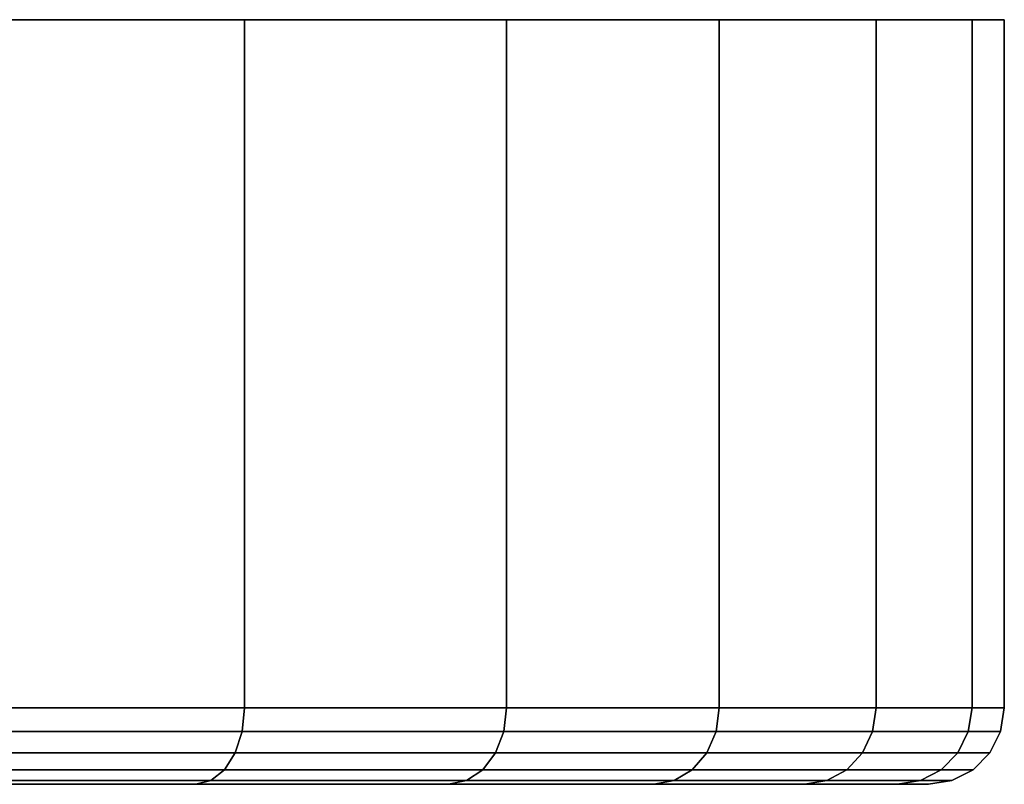
# Model space of a CAD drawing. Extents: x -0.483 to 0.483, y -0.088 to 0.
# Drawn here: x 0.468 to 0.483, y -0.012 to 0 of the extents above; entities that cross this region are included whole.
import ezdxf

# ---------------------------------------------------------------- set-up
doc = ezdxf.new("R2010")
doc.units = 0
doc.layers.add('L4_BASIS_FARBE1', color=7, linetype='CONTINUOUS')

msp = doc.modelspace()

# ---------------------------------------------------------------- linework, layer by layer
at = {"layer": 'L4_BASIS_FARBE1', "color": 253}
for points, invisible_edges in [([(0.417134, -0.0001, 0.0276), (0.48292, -0.0001, 0.0276), (0.416627, -0.0001, 0.0334), (0.417134, -0.0001, 0.0276)], 11), ([(0.416627, -0.0001, 0.0334), (0.48292, -0.0001, 0.0276), (0.483427, -0.0001, 0.0334), (0.416627, -0.0001, 0.0334)], 13), ([(0.416627, -0.0001, 0.0334), (0.483427, -0.0001, 0.0334), (0.417134, -0.0001, 0.0392), (0.416627, -0.0001, 0.0334)], 11), ([(0.418641, -0.0001, 0.021977), (0.481413, -0.0001, 0.021977), (0.417134, -0.0001, 0.0276), (0.418641, -0.0001, 0.021977)], 11), ([(0.417134, -0.0001, 0.0276), (0.481413, -0.0001, 0.021977), (0.48292, -0.0001, 0.0276), (0.417134, -0.0001, 0.0276)], 13), ([(0.417134, -0.0001, 0.0392), (0.483427, -0.0001, 0.0334), (0.48292, -0.0001, 0.0392), (0.417134, -0.0001, 0.0392)], 13), ([(0.417134, -0.0001, 0.0392), (0.48292, -0.0001, 0.0392), (0.418641, -0.0001, 0.044823), (0.417134, -0.0001, 0.0392)], 11), ([(0.421102, -0.0001, 0.0167), (0.478952, -0.0001, 0.0167), (0.418641, -0.0001, 0.021977), (0.421102, -0.0001, 0.0167)], 11), ([(0.418641, -0.0001, 0.021977), (0.478952, -0.0001, 0.0167), (0.481413, -0.0001, 0.021977), (0.418641, -0.0001, 0.021977)], 13), ([(0.418641, -0.0001, 0.044823), (0.48292, -0.0001, 0.0392), (0.481413, -0.0001, 0.044823), (0.418641, -0.0001, 0.044823)], 13), ([(0.418641, -0.0001, 0.044823), (0.481413, -0.0001, 0.044823), (0.421102, -0.0001, 0.0501), (0.418641, -0.0001, 0.044823)], 11), ([(0.424441, -0.0001, 0.011931), (0.475613, -0.0001, 0.011931), (0.421102, -0.0001, 0.0167), (0.424441, -0.0001, 0.011931)], 11), ([(0.421102, -0.0001, 0.0167), (0.475613, -0.0001, 0.011931), (0.478952, -0.0001, 0.0167), (0.421102, -0.0001, 0.0167)], 13), ([(0.421102, -0.0001, 0.0501), (0.481413, -0.0001, 0.044823), (0.478952, -0.0001, 0.0501), (0.421102, -0.0001, 0.0501)], 13), ([(0.421102, -0.0001, 0.0501), (0.478952, -0.0001, 0.0501), (0.424441, -0.0001, 0.054869), (0.421102, -0.0001, 0.0501)], 11), ([(0.428558, -0.0001, 0.007814), (0.471496, -0.0001, 0.007814), (0.424441, -0.0001, 0.011931), (0.428558, -0.0001, 0.007814)], 11), ([(0.424441, -0.0001, 0.011931), (0.471496, -0.0001, 0.007814), (0.475613, -0.0001, 0.011931), (0.424441, -0.0001, 0.011931)], 13), ([(0.424441, -0.0001, 0.054869), (0.478952, -0.0001, 0.0501), (0.475613, -0.0001, 0.054869), (0.424441, -0.0001, 0.054869)], 13), ([(0.424441, -0.0001, 0.054869), (0.475613, -0.0001, 0.054869), (0.428558, -0.0001, 0.058986), (0.424441, -0.0001, 0.054869)], 11), ([(0.428558, -0.0001, 0.007814), (0.466727, -0.0001, 0.004475), (0.471496, -0.0001, 0.007814), (0.428558, -0.0001, 0.007814)], 13), ([(0.428558, -0.0001, 0.058986), (0.475613, -0.0001, 0.054869), (0.471496, -0.0001, 0.058986), (0.428558, -0.0001, 0.058986)], 13), ([(0.428558, -0.0001, 0.058986), (0.471496, -0.0001, 0.058986), (0.433327, -0.0001, 0.062325), (0.428558, -0.0001, 0.058986)], 11), ([(0.433327, -0.0001, 0.062325), (0.471496, -0.0001, 0.058986), (0.466727, -0.0001, 0.062325), (0.433327, -0.0001, 0.062325)], 13), ([(0.471496, -0.0109, 0.007814), (0.466727, -0.0001, 0.004475), (0.466727, -0.0109, 0.004475), (0.471496, -0.0109, 0.007814)], 9), ([(0.466727, -0.0001, 0.004475), (0.471496, -0.0109, 0.007814), (0.471496, -0.0001, 0.007814), (0.466727, -0.0001, 0.004475)], 9), ([(0.466727, -0.0001, 0.062325), (0.471496, -0.0109, 0.058986), (0.466727, -0.0109, 0.062325), (0.466727, -0.0001, 0.062325)], 9), ([(0.471496, -0.0109, 0.058986), (0.466727, -0.0001, 0.062325), (0.471496, -0.0001, 0.058986), (0.471496, -0.0109, 0.058986)], 9), ([(0.475613, -0.0001, 0.011931), (0.471496, -0.0109, 0.007814), (0.475613, -0.0109, 0.011931), (0.475613, -0.0001, 0.011931)], 9), ([(0.471496, -0.0109, 0.007814), (0.475613, -0.0001, 0.011931), (0.471496, -0.0001, 0.007814), (0.471496, -0.0109, 0.007814)], 9), ([(0.471496, -0.0001, 0.058986), (0.475613, -0.0109, 0.054869), (0.471496, -0.0109, 0.058986), (0.471496, -0.0001, 0.058986)], 9), ([(0.475613, -0.0109, 0.054869), (0.471496, -0.0001, 0.058986), (0.475613, -0.0001, 0.054869), (0.475613, -0.0109, 0.054869)], 9), ([(0.478952, -0.0001, 0.0167), (0.475613, -0.0109, 0.011931), (0.478952, -0.0109, 0.0167), (0.478952, -0.0001, 0.0167)], 9), ([(0.475613, -0.0109, 0.011931), (0.478952, -0.0001, 0.0167), (0.475613, -0.0001, 0.011931), (0.475613, -0.0109, 0.011931)], 9), ([(0.475613, -0.0001, 0.054869), (0.478952, -0.0109, 0.0501), (0.475613, -0.0109, 0.054869), (0.475613, -0.0001, 0.054869)], 9), ([(0.478952, -0.0109, 0.0501), (0.475613, -0.0001, 0.054869), (0.478952, -0.0001, 0.0501), (0.478952, -0.0109, 0.0501)], 9), ([(0.481413, -0.0001, 0.021977), (0.478952, -0.0109, 0.0167), (0.481413, -0.0109, 0.021977), (0.481413, -0.0001, 0.021977)], 9), ([(0.478952, -0.0109, 0.0167), (0.481413, -0.0001, 0.021977), (0.478952, -0.0001, 0.0167), (0.478952, -0.0109, 0.0167)], 9), ([(0.478952, -0.0001, 0.0501), (0.481413, -0.0109, 0.044823), (0.478952, -0.0109, 0.0501), (0.478952, -0.0001, 0.0501)], 9), ([(0.481413, -0.0109, 0.044823), (0.478952, -0.0001, 0.0501), (0.481413, -0.0001, 0.044823), (0.481413, -0.0109, 0.044823)], 9), ([(0.48292, -0.0001, 0.0276), (0.481413, -0.0109, 0.021977), (0.48292, -0.0109, 0.0276), (0.48292, -0.0001, 0.0276)], 9), ([(0.481413, -0.0109, 0.021977), (0.48292, -0.0001, 0.0276), (0.481413, -0.0001, 0.021977), (0.481413, -0.0109, 0.021977)], 9), ([(0.481413, -0.0001, 0.044823), (0.48292, -0.0109, 0.0392), (0.481413, -0.0109, 0.044823), (0.481413, -0.0001, 0.044823)], 9), ([(0.48292, -0.0109, 0.0392), (0.481413, -0.0001, 0.044823), (0.48292, -0.0001, 0.0392), (0.48292, -0.0109, 0.0392)], 9), ([(0.483427, -0.0001, 0.0334), (0.48292, -0.0109, 0.0276), (0.483427, -0.0109, 0.0334), (0.483427, -0.0001, 0.0334)], 9), ([(0.48292, -0.0109, 0.0276), (0.483427, -0.0001, 0.0334), (0.48292, -0.0001, 0.0276), (0.48292, -0.0109, 0.0276)], 9), ([(0.48292, -0.0001, 0.0392), (0.483427, -0.0109, 0.0334), (0.48292, -0.0109, 0.0392), (0.48292, -0.0001, 0.0392)], 9), ([(0.483427, -0.0109, 0.0334), (0.48292, -0.0001, 0.0392), (0.483427, -0.0001, 0.0334), (0.483427, -0.0109, 0.0334)], 9), ([(0.471459, -0.011271, 0.007859), (0.466727, -0.0109, 0.004475), (0.466698, -0.011271, 0.004525), (0.471459, -0.011271, 0.007859)], 9), ([(0.466727, -0.0109, 0.062325), (0.471459, -0.011271, 0.058941), (0.466698, -0.011271, 0.062275), (0.466727, -0.0109, 0.062325)], 9), ([(0.466727, -0.0109, 0.004475), (0.471459, -0.011271, 0.007859), (0.471496, -0.0109, 0.007814), (0.466727, -0.0109, 0.004475)], 9), ([(0.471459, -0.011271, 0.058941), (0.466727, -0.0109, 0.062325), (0.471496, -0.0109, 0.058986), (0.471459, -0.011271, 0.058941)], 9), ([(0.475613, -0.0109, 0.011931), (0.471459, -0.011271, 0.007859), (0.475568, -0.011271, 0.011968), (0.475613, -0.0109, 0.011931)], 9), ([(0.471459, -0.011271, 0.007859), (0.475613, -0.0109, 0.011931), (0.471496, -0.0109, 0.007814), (0.471459, -0.011271, 0.007859)], 9), ([(0.471496, -0.0109, 0.058986), (0.475568, -0.011271, 0.054832), (0.471459, -0.011271, 0.058941), (0.471496, -0.0109, 0.058986)], 9), ([(0.475568, -0.011271, 0.054832), (0.471496, -0.0109, 0.058986), (0.475613, -0.0109, 0.054869), (0.475568, -0.011271, 0.054832)], 9), ([(0.478952, -0.0109, 0.0167), (0.475568, -0.011271, 0.011968), (0.478902, -0.011271, 0.016729), (0.478952, -0.0109, 0.0167)], 9), ([(0.475568, -0.011271, 0.011968), (0.478952, -0.0109, 0.0167), (0.475613, -0.0109, 0.011931), (0.475568, -0.011271, 0.011968)], 9), ([(0.475613, -0.0109, 0.054869), (0.478902, -0.011271, 0.050071), (0.475568, -0.011271, 0.054832), (0.475613, -0.0109, 0.054869)], 9), ([(0.478902, -0.011271, 0.050071), (0.475613, -0.0109, 0.054869), (0.478952, -0.0109, 0.0501), (0.478902, -0.011271, 0.050071)], 9), ([(0.481413, -0.0109, 0.021977), (0.478902, -0.011271, 0.016729), (0.481358, -0.011271, 0.021996), (0.481413, -0.0109, 0.021977)], 9), ([(0.478902, -0.011271, 0.016729), (0.481413, -0.0109, 0.021977), (0.478952, -0.0109, 0.0167), (0.478902, -0.011271, 0.016729)], 9), ([(0.478952, -0.0109, 0.0501), (0.481358, -0.011271, 0.044804), (0.478902, -0.011271, 0.050071), (0.478952, -0.0109, 0.0501)], 9), ([(0.481358, -0.011271, 0.044804), (0.478952, -0.0109, 0.0501), (0.481413, -0.0109, 0.044823), (0.481358, -0.011271, 0.044804)], 9), ([(0.48292, -0.0109, 0.0276), (0.481358, -0.011271, 0.021996), (0.482862, -0.011271, 0.02761), (0.48292, -0.0109, 0.0276)], 9), ([(0.481358, -0.011271, 0.021996), (0.48292, -0.0109, 0.0276), (0.481413, -0.0109, 0.021977), (0.481358, -0.011271, 0.021996)], 9), ([(0.481413, -0.0109, 0.044823), (0.482862, -0.011271, 0.03919), (0.481358, -0.011271, 0.044804), (0.481413, -0.0109, 0.044823)], 9), ([(0.482862, -0.011271, 0.03919), (0.481413, -0.0109, 0.044823), (0.48292, -0.0109, 0.0392), (0.482862, -0.011271, 0.03919)], 9), ([(0.483427, -0.0109, 0.0334), (0.482862, -0.011271, 0.02761), (0.483369, -0.011271, 0.0334), (0.483427, -0.0109, 0.0334)], 9), ([(0.482862, -0.011271, 0.02761), (0.483427, -0.0109, 0.0334), (0.48292, -0.0109, 0.0276), (0.482862, -0.011271, 0.02761)], 9), ([(0.48292, -0.0109, 0.0392), (0.483369, -0.011271, 0.0334), (0.482862, -0.011271, 0.03919), (0.48292, -0.0109, 0.0392)], 9), ([(0.483369, -0.011271, 0.0334), (0.48292, -0.0109, 0.0392), (0.483427, -0.0109, 0.0334), (0.483369, -0.011271, 0.0334)], 9), ([(0.47135, -0.011605, 0.007988), (0.466698, -0.011271, 0.004525), (0.466613, -0.011605, 0.004671), (0.47135, -0.011605, 0.007988)], 9), ([(0.466698, -0.011271, 0.062275), (0.47135, -0.011605, 0.058812), (0.466613, -0.011605, 0.062129), (0.466698, -0.011271, 0.062275)], 9), ([(0.466698, -0.011271, 0.004525), (0.47135, -0.011605, 0.007988), (0.471459, -0.011271, 0.007859), (0.466698, -0.011271, 0.004525)], 9), ([(0.47135, -0.011605, 0.058812), (0.466698, -0.011271, 0.062275), (0.471459, -0.011271, 0.058941), (0.47135, -0.011605, 0.058812)], 9), ([(0.475568, -0.011271, 0.011968), (0.47135, -0.011605, 0.007988), (0.475439, -0.011605, 0.012077), (0.475568, -0.011271, 0.011968)], 9), ([(0.47135, -0.011605, 0.007988), (0.475568, -0.011271, 0.011968), (0.471459, -0.011271, 0.007859), (0.47135, -0.011605, 0.007988)], 9), ([(0.471459, -0.011271, 0.058941), (0.475439, -0.011605, 0.054723), (0.47135, -0.011605, 0.058812), (0.471459, -0.011271, 0.058941)], 9), ([(0.475439, -0.011605, 0.054723), (0.471459, -0.011271, 0.058941), (0.475568, -0.011271, 0.054832), (0.475439, -0.011605, 0.054723)], 9), ([(0.478902, -0.011271, 0.016729), (0.475439, -0.011605, 0.012077), (0.478756, -0.011605, 0.016814), (0.478902, -0.011271, 0.016729)], 9), ([(0.475439, -0.011605, 0.012077), (0.478902, -0.011271, 0.016729), (0.475568, -0.011271, 0.011968), (0.475439, -0.011605, 0.012077)], 9), ([(0.475568, -0.011271, 0.054832), (0.478756, -0.011605, 0.049986), (0.475439, -0.011605, 0.054723), (0.475568, -0.011271, 0.054832)], 9), ([(0.478756, -0.011605, 0.049986), (0.475568, -0.011271, 0.054832), (0.478902, -0.011271, 0.050071), (0.478756, -0.011605, 0.049986)], 9), ([(0.481358, -0.011271, 0.021996), (0.478756, -0.011605, 0.016814), (0.481199, -0.011605, 0.022054), (0.481358, -0.011271, 0.021996)], 9), ([(0.478756, -0.011605, 0.016814), (0.481358, -0.011271, 0.021996), (0.478902, -0.011271, 0.016729), (0.478756, -0.011605, 0.016814)], 9), ([(0.478902, -0.011271, 0.050071), (0.481199, -0.011605, 0.044746), (0.478756, -0.011605, 0.049986), (0.478902, -0.011271, 0.050071)], 9), ([(0.481199, -0.011605, 0.044746), (0.478902, -0.011271, 0.050071), (0.481358, -0.011271, 0.044804), (0.481199, -0.011605, 0.044746)], 9), ([(0.482862, -0.011271, 0.02761), (0.481199, -0.011605, 0.022054), (0.482696, -0.011605, 0.02764), (0.482862, -0.011271, 0.02761)], 9), ([(0.481199, -0.011605, 0.022054), (0.482862, -0.011271, 0.02761), (0.481358, -0.011271, 0.021996), (0.481199, -0.011605, 0.022054)], 9), ([(0.481358, -0.011271, 0.044804), (0.482696, -0.011605, 0.03916), (0.481199, -0.011605, 0.044746), (0.481358, -0.011271, 0.044804)], 9), ([(0.482696, -0.011605, 0.03916), (0.481358, -0.011271, 0.044804), (0.482862, -0.011271, 0.03919), (0.482696, -0.011605, 0.03916)], 9), ([(0.483369, -0.011271, 0.0334), (0.482696, -0.011605, 0.02764), (0.4832, -0.011605, 0.0334), (0.483369, -0.011271, 0.0334)], 9), ([(0.482696, -0.011605, 0.02764), (0.483369, -0.011271, 0.0334), (0.482862, -0.011271, 0.02761), (0.482696, -0.011605, 0.02764)], 9), ([(0.482862, -0.011271, 0.03919), (0.4832, -0.011605, 0.0334), (0.482696, -0.011605, 0.03916), (0.482862, -0.011271, 0.03919)], 9), ([(0.4832, -0.011605, 0.0334), (0.482862, -0.011271, 0.03919), (0.483369, -0.011271, 0.0334), (0.4832, -0.011605, 0.0334)], 9), ([(0.466482, -0.011871, 0.004899), (0.47135, -0.011605, 0.007988), (0.466613, -0.011605, 0.004671), (0.466482, -0.011871, 0.004899)], 9), ([(0.47135, -0.011605, 0.007988), (0.466482, -0.011871, 0.004899), (0.471181, -0.011871, 0.00819), (0.47135, -0.011605, 0.007988)], 9), ([(0.466482, -0.011871, 0.061901), (0.47135, -0.011605, 0.058812), (0.471181, -0.011871, 0.05861), (0.466482, -0.011871, 0.061901)], 9), ([(0.47135, -0.011605, 0.058812), (0.466482, -0.011871, 0.061901), (0.466613, -0.011605, 0.062129), (0.47135, -0.011605, 0.058812)], 9), ([(0.471181, -0.011871, 0.00819), (0.475439, -0.011605, 0.012077), (0.47135, -0.011605, 0.007988), (0.471181, -0.011871, 0.00819)], 9), ([(0.475439, -0.011605, 0.012077), (0.471181, -0.011871, 0.00819), (0.475237, -0.011871, 0.012246), (0.475439, -0.011605, 0.012077)], 9), ([(0.471181, -0.011871, 0.05861), (0.475439, -0.011605, 0.054723), (0.475237, -0.011871, 0.054554), (0.471181, -0.011871, 0.05861)], 9), ([(0.475439, -0.011605, 0.054723), (0.471181, -0.011871, 0.05861), (0.47135, -0.011605, 0.058812), (0.475439, -0.011605, 0.054723)], 9), ([(0.475237, -0.011871, 0.012246), (0.478756, -0.011605, 0.016814), (0.475439, -0.011605, 0.012077), (0.475237, -0.011871, 0.012246)], 9), ([(0.478756, -0.011605, 0.016814), (0.475237, -0.011871, 0.012246), (0.478528, -0.011871, 0.016945), (0.478756, -0.011605, 0.016814)], 9), ([(0.475237, -0.011871, 0.054554), (0.478756, -0.011605, 0.049986), (0.478528, -0.011871, 0.049855), (0.475237, -0.011871, 0.054554)], 9), ([(0.478756, -0.011605, 0.049986), (0.475237, -0.011871, 0.054554), (0.475439, -0.011605, 0.054723), (0.478756, -0.011605, 0.049986)], 9), ([(0.478528, -0.011871, 0.016945), (0.481199, -0.011605, 0.022054), (0.478756, -0.011605, 0.016814), (0.478528, -0.011871, 0.016945)], 9), ([(0.481199, -0.011605, 0.022054), (0.478528, -0.011871, 0.016945), (0.480952, -0.011871, 0.022144), (0.481199, -0.011605, 0.022054)], 9), ([(0.478528, -0.011871, 0.049855), (0.481199, -0.011605, 0.044746), (0.480952, -0.011871, 0.044656), (0.478528, -0.011871, 0.049855)], 9), ([(0.481199, -0.011605, 0.044746), (0.478528, -0.011871, 0.049855), (0.478756, -0.011605, 0.049986), (0.481199, -0.011605, 0.044746)], 9), ([(0.480952, -0.011871, 0.022144), (0.482696, -0.011605, 0.02764), (0.481199, -0.011605, 0.022054), (0.480952, -0.011871, 0.022144)], 9), ([(0.482696, -0.011605, 0.02764), (0.480952, -0.011871, 0.022144), (0.482437, -0.011871, 0.027685), (0.482696, -0.011605, 0.02764)], 9), ([(0.480952, -0.011871, 0.044656), (0.482696, -0.011605, 0.03916), (0.482437, -0.011871, 0.039115), (0.480952, -0.011871, 0.044656)], 9), ([(0.482696, -0.011605, 0.03916), (0.480952, -0.011871, 0.044656), (0.481199, -0.011605, 0.044746), (0.482696, -0.011605, 0.03916)], 9), ([(0.4832, -0.011605, 0.0334), (0.482437, -0.011871, 0.027685), (0.482937, -0.011871, 0.0334), (0.4832, -0.011605, 0.0334)], 9), ([(0.482437, -0.011871, 0.027685), (0.4832, -0.011605, 0.0334), (0.482696, -0.011605, 0.02764), (0.482437, -0.011871, 0.027685)], 9), ([(0.482696, -0.011605, 0.03916), (0.482937, -0.011871, 0.0334), (0.482437, -0.011871, 0.039115), (0.482696, -0.011605, 0.03916)], 9), ([(0.482937, -0.011871, 0.0334), (0.482696, -0.011605, 0.03916), (0.4832, -0.011605, 0.0334), (0.482937, -0.011871, 0.0334)], 9), ([(0.466316, -0.012041, 0.005186), (0.471181, -0.011871, 0.00819), (0.466482, -0.011871, 0.004899), (0.466316, -0.012041, 0.005186)], 9), ([(0.471181, -0.011871, 0.00819), (0.466316, -0.012041, 0.005186), (0.470968, -0.012041, 0.008444), (0.471181, -0.011871, 0.00819)], 9), ([(0.466316, -0.012041, 0.061614), (0.471181, -0.011871, 0.05861), (0.470968, -0.012041, 0.058356), (0.466316, -0.012041, 0.061614)], 9), ([(0.471181, -0.011871, 0.05861), (0.466316, -0.012041, 0.061614), (0.466482, -0.011871, 0.061901), (0.471181, -0.011871, 0.05861)], 9), ([(0.470968, -0.012041, 0.008444), (0.475237, -0.011871, 0.012246), (0.471181, -0.011871, 0.00819), (0.470968, -0.012041, 0.008444)], 9), ([(0.475237, -0.011871, 0.012246), (0.470968, -0.012041, 0.008444), (0.474983, -0.012041, 0.012459), (0.475237, -0.011871, 0.012246)], 9), ([(0.470968, -0.012041, 0.058356), (0.475237, -0.011871, 0.054554), (0.474983, -0.012041, 0.054341), (0.470968, -0.012041, 0.058356)], 9), ([(0.475237, -0.011871, 0.054554), (0.470968, -0.012041, 0.058356), (0.471181, -0.011871, 0.05861), (0.475237, -0.011871, 0.054554)], 9), ([(0.474983, -0.012041, 0.012459), (0.478528, -0.011871, 0.016945), (0.475237, -0.011871, 0.012246), (0.474983, -0.012041, 0.012459)], 9), ([(0.478528, -0.011871, 0.016945), (0.474983, -0.012041, 0.012459), (0.478241, -0.012041, 0.017111), (0.478528, -0.011871, 0.016945)], 9), ([(0.474983, -0.012041, 0.054341), (0.478528, -0.011871, 0.049855), (0.478241, -0.012041, 0.049689), (0.474983, -0.012041, 0.054341)], 9), ([(0.478528, -0.011871, 0.049855), (0.474983, -0.012041, 0.054341), (0.475237, -0.011871, 0.054554), (0.478528, -0.011871, 0.049855)], 9), ([(0.478241, -0.012041, 0.017111), (0.480952, -0.011871, 0.022144), (0.478528, -0.011871, 0.016945), (0.478241, -0.012041, 0.017111)], 9), ([(0.480952, -0.011871, 0.022144), (0.478241, -0.012041, 0.017111), (0.48064, -0.012041, 0.022258), (0.480952, -0.011871, 0.022144)], 9), ([(0.478241, -0.012041, 0.049689), (0.480952, -0.011871, 0.044656), (0.48064, -0.012041, 0.044542), (0.478241, -0.012041, 0.049689)], 9), ([(0.480952, -0.011871, 0.044656), (0.478241, -0.012041, 0.049689), (0.478528, -0.011871, 0.049855), (0.480952, -0.011871, 0.044656)], 9), ([(0.48064, -0.012041, 0.022258), (0.482437, -0.011871, 0.027685), (0.480952, -0.011871, 0.022144), (0.48064, -0.012041, 0.022258)], 9), ([(0.482437, -0.011871, 0.027685), (0.48064, -0.012041, 0.022258), (0.48211, -0.012041, 0.027743), (0.482437, -0.011871, 0.027685)], 9), ([(0.48064, -0.012041, 0.044542), (0.482437, -0.011871, 0.039115), (0.48211, -0.012041, 0.039057), (0.48064, -0.012041, 0.044542)], 9), ([(0.482437, -0.011871, 0.039115), (0.48064, -0.012041, 0.044542), (0.480952, -0.011871, 0.044656), (0.482437, -0.011871, 0.039115)], 9), ([(0.48211, -0.012041, 0.027743), (0.482937, -0.011871, 0.0334), (0.482437, -0.011871, 0.027685), (0.48211, -0.012041, 0.027743)], 9), ([(0.482937, -0.011871, 0.0334), (0.48211, -0.012041, 0.027743), (0.482605, -0.012041, 0.0334), (0.482937, -0.011871, 0.0334)], 9), ([(0.48211, -0.012041, 0.039057), (0.482937, -0.011871, 0.0334), (0.482605, -0.012041, 0.0334), (0.48211, -0.012041, 0.039057)], 9), ([(0.482937, -0.011871, 0.0334), (0.48211, -0.012041, 0.039057), (0.482437, -0.011871, 0.039115), (0.482937, -0.011871, 0.0334)], 9), ([(0.466132, -0.0121, 0.005505), (0.470968, -0.012041, 0.008444), (0.466316, -0.012041, 0.005186), (0.466132, -0.0121, 0.005505)], 9), ([(0.470968, -0.012041, 0.008444), (0.466132, -0.0121, 0.005505), (0.470732, -0.0121, 0.008725), (0.470968, -0.012041, 0.008444)], 9), ([(0.466132, -0.0121, 0.061295), (0.470968, -0.012041, 0.058356), (0.470732, -0.0121, 0.058075), (0.466132, -0.0121, 0.061295)], 9), ([(0.470968, -0.012041, 0.058356), (0.466132, -0.0121, 0.061295), (0.466316, -0.012041, 0.061614), (0.470968, -0.012041, 0.058356)], 9), ([(0.470732, -0.0121, 0.008725), (0.474983, -0.012041, 0.012459), (0.470968, -0.012041, 0.008444), (0.470732, -0.0121, 0.008725)], 9), ([(0.474983, -0.012041, 0.012459), (0.470732, -0.0121, 0.008725), (0.474702, -0.0121, 0.012695), (0.474983, -0.012041, 0.012459)], 9), ([(0.470732, -0.0121, 0.058075), (0.474983, -0.012041, 0.054341), (0.474702, -0.0121, 0.054105), (0.470732, -0.0121, 0.058075)], 9), ([(0.474983, -0.012041, 0.054341), (0.470732, -0.0121, 0.058075), (0.470968, -0.012041, 0.058356), (0.474983, -0.012041, 0.054341)], 9), ([(0.474702, -0.0121, 0.012695), (0.478241, -0.012041, 0.017111), (0.474983, -0.012041, 0.012459), (0.474702, -0.0121, 0.012695)], 9), ([(0.478241, -0.012041, 0.017111), (0.474702, -0.0121, 0.012695), (0.477922, -0.0121, 0.017295), (0.478241, -0.012041, 0.017111)], 9), ([(0.474702, -0.0121, 0.054105), (0.478241, -0.012041, 0.049689), (0.477922, -0.0121, 0.049505), (0.474702, -0.0121, 0.054105)], 9), ([(0.478241, -0.012041, 0.049689), (0.474702, -0.0121, 0.054105), (0.474983, -0.012041, 0.054341), (0.478241, -0.012041, 0.049689)], 9), ([(0.477922, -0.0121, 0.017295), (0.48064, -0.012041, 0.022258), (0.478241, -0.012041, 0.017111), (0.477922, -0.0121, 0.017295)], 9), ([(0.48064, -0.012041, 0.022258), (0.477922, -0.0121, 0.017295), (0.480295, -0.0121, 0.022383), (0.48064, -0.012041, 0.022258)], 9), ([(0.477922, -0.0121, 0.049505), (0.48064, -0.012041, 0.044542), (0.480295, -0.0121, 0.044417), (0.477922, -0.0121, 0.049505)], 9), ([(0.48064, -0.012041, 0.044542), (0.477922, -0.0121, 0.049505), (0.478241, -0.012041, 0.049689), (0.48064, -0.012041, 0.044542)], 9), ([(0.480295, -0.0121, 0.022383), (0.48211, -0.012041, 0.027743), (0.48064, -0.012041, 0.022258), (0.480295, -0.0121, 0.022383)], 9), ([(0.48211, -0.012041, 0.027743), (0.480295, -0.0121, 0.022383), (0.481748, -0.0121, 0.027807), (0.48211, -0.012041, 0.027743)], 9), ([(0.480295, -0.0121, 0.044417), (0.48211, -0.012041, 0.039057), (0.481748, -0.0121, 0.038993), (0.480295, -0.0121, 0.044417)], 9), ([(0.48211, -0.012041, 0.039057), (0.480295, -0.0121, 0.044417), (0.48064, -0.012041, 0.044542), (0.48211, -0.012041, 0.039057)], 9), ([(0.481748, -0.0121, 0.027807), (0.482605, -0.012041, 0.0334), (0.48211, -0.012041, 0.027743), (0.481748, -0.0121, 0.027807)], 9), ([(0.482605, -0.012041, 0.0334), (0.481748, -0.0121, 0.027807), (0.482238, -0.0121, 0.0334), (0.482605, -0.012041, 0.0334)], 9), ([(0.481748, -0.0121, 0.038993), (0.482605, -0.012041, 0.0334), (0.482238, -0.0121, 0.0334), (0.481748, -0.0121, 0.038993)], 9), ([(0.482605, -0.012041, 0.0334), (0.481748, -0.0121, 0.038993), (0.48211, -0.012041, 0.039057), (0.482605, -0.012041, 0.0334)], 9), ([(0.458902, -0.0121, 0.018028), (0.470732, -0.0121, 0.008725), (0.466132, -0.0121, 0.005505), (0.458902, -0.0121, 0.018028)], 9), ([(0.470732, -0.0121, 0.008725), (0.458902, -0.0121, 0.018028), (0.461436, -0.0121, 0.019803), (0.470732, -0.0121, 0.008725)], 9), ([(0.458902, -0.0121, 0.048772), (0.470732, -0.0121, 0.058075), (0.461436, -0.0121, 0.046997), (0.458902, -0.0121, 0.048772)], 9), ([(0.470732, -0.0121, 0.058075), (0.458902, -0.0121, 0.048772), (0.466132, -0.0121, 0.061295), (0.470732, -0.0121, 0.058075)], 9), ([(0.461436, -0.0121, 0.019803), (0.474702, -0.0121, 0.012695), (0.470732, -0.0121, 0.008725), (0.461436, -0.0121, 0.019803)], 9), ([(0.474702, -0.0121, 0.012695), (0.461436, -0.0121, 0.019803), (0.463624, -0.0121, 0.021991), (0.474702, -0.0121, 0.012695)], 9), ([(0.461436, -0.0121, 0.046997), (0.474702, -0.0121, 0.054105), (0.463624, -0.0121, 0.044809), (0.461436, -0.0121, 0.046997)], 9), ([(0.474702, -0.0121, 0.054105), (0.461436, -0.0121, 0.046997), (0.470732, -0.0121, 0.058075), (0.474702, -0.0121, 0.054105)], 9), ([(0.463624, -0.0121, 0.021991), (0.477922, -0.0121, 0.017295), (0.474702, -0.0121, 0.012695), (0.463624, -0.0121, 0.021991)], 9), ([(0.477922, -0.0121, 0.017295), (0.463624, -0.0121, 0.021991), (0.465399, -0.0121, 0.024525), (0.477922, -0.0121, 0.017295)], 9), ([(0.463624, -0.0121, 0.044809), (0.477922, -0.0121, 0.049505), (0.465399, -0.0121, 0.042275), (0.463624, -0.0121, 0.044809)], 9), ([(0.477922, -0.0121, 0.049505), (0.463624, -0.0121, 0.044809), (0.474702, -0.0121, 0.054105), (0.477922, -0.0121, 0.049505)], 9), ([(0.465399, -0.0121, 0.024525), (0.480295, -0.0121, 0.022383), (0.477922, -0.0121, 0.017295), (0.465399, -0.0121, 0.024525)], 9), ([(0.480295, -0.0121, 0.022383), (0.465399, -0.0121, 0.024525), (0.466707, -0.0121, 0.027329), (0.480295, -0.0121, 0.022383)], 9), ([(0.465399, -0.0121, 0.042275), (0.480295, -0.0121, 0.044417), (0.466707, -0.0121, 0.039471), (0.465399, -0.0121, 0.042275)], 9), ([(0.480295, -0.0121, 0.044417), (0.465399, -0.0121, 0.042275), (0.477922, -0.0121, 0.049505), (0.480295, -0.0121, 0.044417)], 9), ([(0.466707, -0.0121, 0.027329), (0.481748, -0.0121, 0.027807), (0.480295, -0.0121, 0.022383), (0.466707, -0.0121, 0.027329)], 9), ([(0.481748, -0.0121, 0.027807), (0.466707, -0.0121, 0.027329), (0.467507, -0.0121, 0.030318), (0.481748, -0.0121, 0.027807)], 9), ([(0.466707, -0.0121, 0.039471), (0.481748, -0.0121, 0.038993), (0.467507, -0.0121, 0.036482), (0.466707, -0.0121, 0.039471)], 9), ([(0.481748, -0.0121, 0.038993), (0.466707, -0.0121, 0.039471), (0.480295, -0.0121, 0.044417), (0.481748, -0.0121, 0.038993)], 9), ([(0.467507, -0.0121, 0.030318), (0.482238, -0.0121, 0.0334), (0.481748, -0.0121, 0.027807), (0.467507, -0.0121, 0.030318)], 9), ([(0.482238, -0.0121, 0.0334), (0.467507, -0.0121, 0.030318), (0.467777, -0.0121, 0.0334), (0.482238, -0.0121, 0.0334)], 9), ([(0.467507, -0.0121, 0.036482), (0.482238, -0.0121, 0.0334), (0.467777, -0.0121, 0.0334), (0.467507, -0.0121, 0.036482)], 9), ([(0.482238, -0.0121, 0.0334), (0.467507, -0.0121, 0.036482), (0.481748, -0.0121, 0.038993), (0.482238, -0.0121, 0.0334)], 9)]:
    msp.add_3dface(points, dxfattribs=dict(at, invisible_edges=invisible_edges))

doc.saveas('drawing.dxf')
